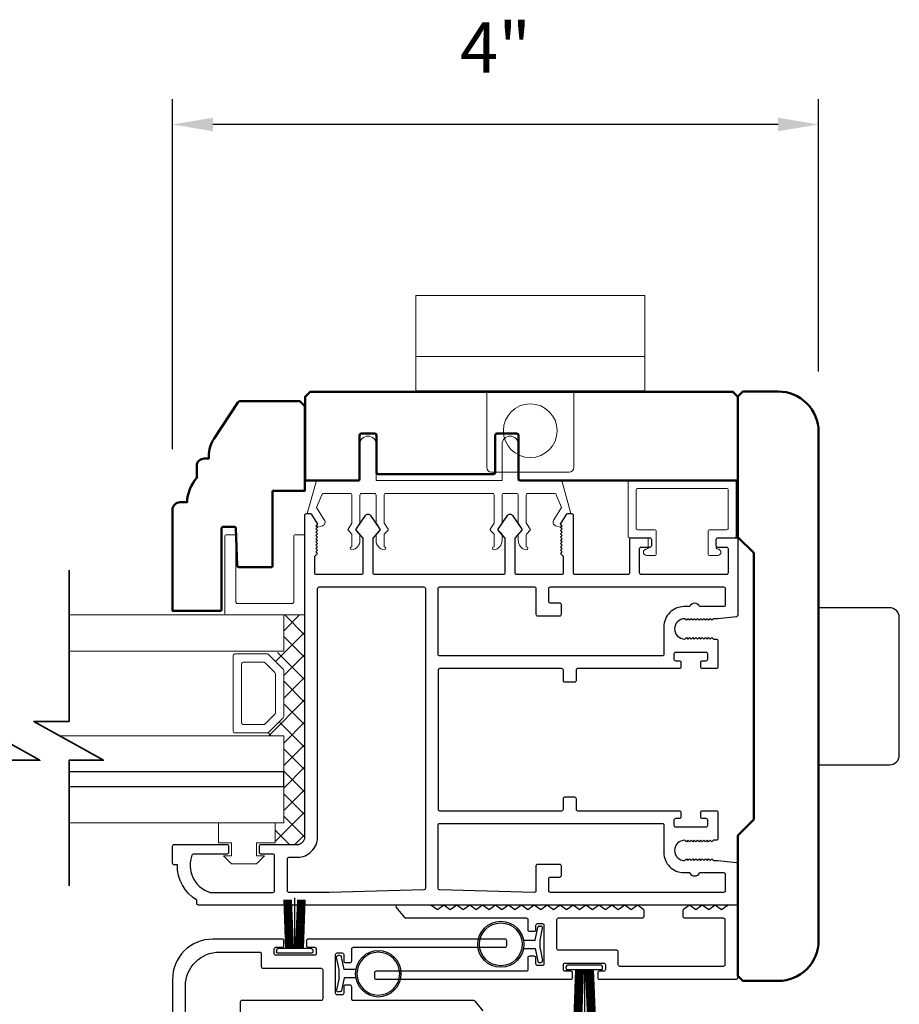
# Model space of a CAD drawing. Extents: x 4418 to 4821, y 4452 to 4517.
# Drawn here: x 4504 to 4509, y 4489 to 4496 of the extents above; entities that cross this region are included whole.
import ezdxf

# ---------------------------------------------------------------- set-up
doc = ezdxf.new("R2010")
doc.units = 0
doc.header["$LTSCALE"] = 250
doc.header["$MEASUREMENT"] = 0
doc.header["$PDMODE"] = 3
doc.header["$PDSIZE"] = -2
doc.layers.get('0').update_dxf_attribs({"color": 5, "linetype": 'CONTINUOUS', "lineweight": 20})
doc.layers.get('DEFPOINTS').update_dxf_attribs({"color": 2, "linetype": 'CONTINUOUS'})
for name, color, linetype, lineweight in [('1', 1, 'CONTINUOUS', 13), ('15A02$0$DIMENSION', 2, 'CONTINUOUS', 15), ('2', 2, 'CONTINUOUS', 25), ('6', 6, 'CONTINUOUS', 5), ('8', 7, 'CONTINUOUS', 35), ('BUMPER', 161, 'CONTINUOUS', 25), ('Visible (ANSI)', 7, 'CONTINUOUS', 50)]:
    doc.layers.add(name, color=color, linetype=linetype, lineweight=lineweight)
for name, color, linetype in [('81020 DOOR PROFILE B', 90, 'CONTINUOUS'), ('BULB GASKET', 21, 'CONTINUOUS'), ('Metal', 3, 'CONTINUOUS'), ('OVERLAP BRUSH', 200, 'CONTINUOUS'), ('Rubber', 7, 'CONTINUOUS')]:
    doc.layers.add(name, color=color, linetype=linetype)
doc.styles.add('ROMANS', font='romans')
doc.dimstyles.new('LWDEC', dxfattribs={"dimscale": 3, "dimtxt": 2.5, "dimasz": 2, "dimexe": 1.25, "dimexo": 3, "dimgap": 2, "dimtad": 1, "dimtoh": 1, "dimdec": 0, "dimzin": 11, "dimdsep": 46, "dimtxsty": 'ROMANS', "dimcen": 0, "dimdle": 1.5, "dimazin": 0, "dimtfac": 1, "dimtdec": 0, "dimtix": 1, "dimtmove": 0, "dimatfit": 3, "dimfxl": 0, "dimtzin": 0, "dimarcsym": 0})

# ---------------------------------------------------------------- blocks, each defined once
blk = doc.blocks.new('LS-PR-002 INTERLOCK BULB RUBBER')
for radius in [0.1425, 0.1325]:
    blk.add_circle((0, 0.243), radius)
at = {"layer": 'Rubber'}
for p, q in [((-0.025, 0.1027), (-0.025, 0.0306)), ((0.025, 0.1027), (0.025, 0.0306)), ((-0.1125, 0.0049), (-0.1125, -0.0053)), ((-0.025, 0.0306), (-0.1045, 0.0147)), ((-0.025, 0), (-0.1005, -0.0151)), ((-0.025, 0), (0.025, 0)), ((0.025, 0.0306), (0.1045, 0.0147)), ((0.025, 0), (0.1005, -0.0151)), ((0.1125, 0.0049), (0.1125, -0.0053))]:
    blk.add_line(p, q, dxfattribs=at)
for centre, start, end in [((-0.1025, 0.0049), 101.30993, 180), ((0.1025, 0.0049), 0, 78.69007), ((-0.1025, -0.0053), 180, 281.30993), ((0.1025, -0.0053), 258.69007, 0)]:
    blk.add_arc(centre, 0.01, start, end, dxfattribs=at)
blk = doc.blocks.new('LS-PR-006 INTERLOCK BRUSH')
for p, q in [((-0.0548, 0.0298), (-0.0658, 0.3307)), ((-0.0469, 0.0298), (-0.058, 0.3307)), ((-0.0391, 0.0298), (-0.0502, 0.3307)), ((-0.0313, 0.0298), (-0.0423, 0.3307)), ((-0.0235, 0.0298), (-0.0345, 0.3307)), ((-0.0156, 0.0298), (-0.0267, 0.3307)), ((-0.0078, 0.0298), (-0.0189, 0.3307)), ((0, 0.0298), (0, 0.3434)), ((0.0078, 0.0298), (0.0189, 0.3307)), ((0.0156, 0.0298), (0.0267, 0.3307)), ((0.0235, 0.0298), (0.0345, 0.3307)), ((0.0313, 0.0298), (0.0423, 0.3307)), ((0.0391, 0.0298), (0.0502, 0.3307)), ((0.0469, 0.0298), (0.058, 0.3307)), ((0.0548, 0.0298), (0.0658, 0.3307)), ((-0.1125, 0.02), (-0.1125, 0.0098)), ((-0.1045, 0.0298), (0.1045, 0.0298)), ((-0.1045, 0), (0.1045, 0)), ((0.1125, 0.02), (0.1125, 0.0098))]:
    blk.add_line(p, q)
for centre, start, end in [((-0.1025, 0.02), 101.30993, 180), ((-0.1025, 0.0098), 180, 258.69007), ((0.1025, 0.02), 0, 78.69007), ((0.1025, 0.0098), 281.30993, 0)]:
    blk.add_arc(centre, 0.01, start, end)
blk = doc.blocks.new('A$C17CB693B')
for p, q in [((1.417, 1.0935), (0, 1.0935)), ((0, 1.0935), (0, 0.6825)), ((1.417, 1.0935), (1.417, 0.6825)), ((1.417, 0.715), (0, 0.715)), ((0, 0.6825), (0, 0.5025)), ((1.417, 0.6825), (1.417, 0.5025)), ((0.4385, 0.03), (0.4385, 0.5025)), ((0.9785, 0.03), (0.9785, 0.5025)), ((0.9485, 0), (0.4685, 0))]:
    blk.add_line(p, q)
blk.add_lwpolyline([(1.417, 0.5025), (0, 0.5025)])
blk.add_circle((0.7085, 0.2563), 0.1663)
for centre, start, end in [((0.4685, 0.03), 180, 270), ((0.9485, 0.03), 270, 0)]:
    blk.add_arc(centre, 0.03, start, end)
blk = doc.blocks.new('*D410')
at = {"layer": '2', "color": 0, "linetype": 'ByBlock', "lineweight": -2}
for p, q in [((4504.5013, 4492.8714), (4504.5013, 4495.0385)), ((4508.5012, 4493.3537), (4508.5012, 4495.0385)), ((4508.2512, 4494.8822), (4504.7513, 4494.8822))]:
    blk.add_line(p, q, dxfattribs=at)
at = {"layer": '2', "color": 0}
for points in [[(4504.7513, 4494.9239), (4504.7513, 4494.8405), (4504.5013, 4494.8822)], [(4508.2512, 4494.9239), (4508.2512, 4494.8405), (4508.5012, 4494.8822)]]:
    blk.add_solid(points, dxfattribs=at)
at = {"layer": 'DEFPOINTS', "color": 0}
for p in [(4504.5013, 4494.8822), (4508.5012, 4492.9787), (4504.5013, 4492.4964)]:
    blk.add_point(p, dxfattribs=at)
at = {"layer": '2', "color": 0, "insert": (4506.5012, 4495.3182), "char_height": 0.3125, "attachment_point": 5, "style": 'ROMANS'}
blk.add_mtext('4"', dxfattribs=at)
blk = doc.blocks.new('break')
at = {"layer": '8'}
blk.add_lwpolyline([(-13.26, 0), (10.54, 0), (10.54, -5.56), (16.64, 5.39), (16.64, 0), (36.41, 0)], dxfattribs=at)

msp = doc.modelspace()

# ---------------------------------------------------------------- hatches: boundary and pattern name
at = {"layer": '15A02$0$DIMENSION'}
h = msp.add_hatch(dxfattribs=at)
h.set_pattern_fill('ANSI37', color=251, scale=0.7874, angle=270, style=0)
h.set_pattern_definition([(315, (4188.01922, 4380.02697), (0.069596985, 0.069596985), []), (45, (4188.01922, 4380.02697), (-0.069596985, 0.069596985), [])])
h.paths.add_polyline_path([(4505.13681, 4490.55818), (4505.13681, 4490.42368), (4505.27452, 4490.42368), (4505.32078, 4490.46994), (4505.32125, 4491.8458), (4505.19023, 4491.8458), (4505.19023, 4491.62129), (4505.09662, 4491.6007), (4505.19023, 4491.50295), (4505.19023, 4491.21602), (4505.08955, 4491.11533), (4505.08955, 4491.09767), (4505.19023, 4491.09767), (4505.19023, 4490.5583)])

# ---------------------------------------------------------------- linework, layer by layer
for p, q in [((4505.82188, 4492.59779), (4506.48188, 4492.59779)), ((4507.44688, 4492.27318), (4507.44688, 4492.31318))]:
    msp.add_line(p, q)
msp.add_arc((4506.8816, 4492.42041), 0.024, 328.0281, 333.628569)
at = {"layer": '1'}
for points in [[(4503.86151, 4491.8458), (4505.19023, 4491.8458), (4505.19023, 4491.62129), (4503.86151, 4491.62129)], [(4503.86151, 4490.87326), (4505.19023, 4490.87326), (4505.19023, 4491.09767), (4503.80105, 4491.09767)], [(4503.86151, 4490.5583), (4505.19023, 4490.5583), (4505.19023, 4490.78271), (4503.86151, 4490.78271)]]:
    msp.add_lwpolyline(points, dxfattribs=at)
for points in [[(4505.19023, 4491.21602, -0.1989124), (4505.1873, 4491.20895), (4505.09662, 4491.11826, -0.1989124), (4505.08955, 4491.11533), (4504.88773, 4491.11533, -0.4142136), (4504.87773, 4491.12533), (4504.87773, 4491.59363, -0.4142136), (4504.88773, 4491.60363), (4505.08955, 4491.60363, -0.1989124), (4505.09662, 4491.6007), (4505.1873, 4491.51002, -0.1989124), (4505.19023, 4491.50295)], [(4505.13848, 4491.23745, -0.1989124), (4505.13555, 4491.23038), (4505.07518, 4491.17001, -0.1989124), (4505.06811, 4491.16708), (4504.93948, 4491.16708, -0.4142136), (4504.92948, 4491.17708), (4504.92948, 4491.54188, -0.4142136), (4504.93948, 4491.55188), (4505.06811, 4491.55188, -0.1989124), (4505.07518, 4491.54895), (4505.13555, 4491.48858, -0.1989124), (4505.13848, 4491.48151)]]:
    msp.add_lwpolyline(points, format="xyb", close=True, dxfattribs=at)
at = {"layer": '2'}
msp.add_lwpolyline([(4503.86151, 4490.78271), (4505.19023, 4490.78271), (4505.19023, 4490.87326), (4503.86151, 4490.87326)], dxfattribs=at)
at = {"layer": '6'}
msp.add_lwpolyline([(4505.75188, 4492.59779, -0.4142136), (4505.76188, 4492.58779), (4505.76188, 4492.41632, 0.146131), (4505.76352, 4492.41084), (4505.78611, 4492.37639, -0.3377979), (4505.78562, 4492.37035), (4505.76455, 4492.34763, 0.1891203), (4505.76188, 4492.34083), (4505.76188, 4492.30769, 0.3710199), (4505.81188, 4492.24779, 1), (4505.81188, 4492.26779), (4505.81188, 4492.34083, -0.1891203), (4505.81455, 4492.34763), (4505.83562, 4492.37035, 0.3377979), (4505.83611, 4492.37639), (4505.81352, 4492.41084, -0.146131), (4505.81188, 4492.41632), (4505.81188, 4492.58779, -0.4142136), (4505.82188, 4492.59779), (4506.48188, 4492.59779, -0.4142136), (4506.49188, 4492.58779), (4506.49188, 4492.41328), (4506.46808, 4492.37694, 0.3377979), (4506.46857, 4492.3709), (4506.49188, 4492.34522), (4506.49188, 4492.26779, 1), (4506.49188, 4492.24779, 0.3710199), (4506.54188, 4492.30769), (4506.54188, 4492.34522), (4506.51857, 4492.3709, -0.3377979), (4506.51808, 4492.37694), (4506.54188, 4492.41328), (4506.54188, 4492.58779, -0.4142136), (4506.55188, 4492.59779), (4506.63188, 4492.59779, -0.4142136), (4506.64188, 4492.58779), (4506.64188, 4492.41632, 0.146131), (4506.64352, 4492.41084), (4506.66611, 4492.37639, -0.3377979), (4506.66562, 4492.37035), (4506.64455, 4492.34763, 0.1891203), (4506.64188, 4492.34083), (4506.64188, 4492.30769, 0.3710199), (4506.69188, 4492.24779, 1), (4506.69188, 4492.26779), (4506.69188, 4492.34083, -0.1891203), (4506.69455, 4492.34763), (4506.71562, 4492.37035, 0.3377979), (4506.71611, 4492.37639), (4506.69352, 4492.41084, -0.146131), (4506.69188, 4492.41632), (4506.69188, 4492.58779, -0.4142136), (4506.70188, 4492.59779), (4506.86772, 4492.59779, -0.3624956), (4506.87756, 4492.58957), (4506.90997, 4492.51117), (4506.86255, 4492.43501, 0.5093827), (4506.8736, 4492.39779), (4506.90188, 4492.38779), (4506.91188, 4492.39779), (4506.90188, 4492.40779), (4506.93942, 4492.46807, -0.2590379), (4506.94791, 4492.47279), (4506.96777, 4492.47279), (4506.91384, 4492.66957, 0.3624956), (4506.904, 4492.67779), (4506.64188, 4492.67779), (4506.64188, 4492.90279, 1), (4506.54188, 4492.90279), (4506.54188, 4492.67779), (4505.76188, 4492.67779), (4505.76188, 4492.90279, 1), (4505.66188, 4492.90279), (4505.66188, 4492.67779), (4505.39977, 4492.67779, 0.3624956), (4505.38993, 4492.66957), (4505.336, 4492.47279), (4505.35586, 4492.47279, -0.2590379), (4505.36435, 4492.46807), (4505.40188, 4492.40779), (4505.39188, 4492.39779), (4505.40188, 4492.38779), (4505.43016, 4492.39779, 0.5093827), (4505.44122, 4492.43501), (4505.39379, 4492.51117), (4505.42621, 4492.58957, -0.3624956), (4505.43605, 4492.59779), (4505.60188, 4492.59779, -0.4142136), (4505.61188, 4492.58779), (4505.61188, 4492.41328), (4505.58808, 4492.37694, 0.3377979), (4505.58857, 4492.3709), (4505.61188, 4492.34522), (4505.61188, 4492.26779, 1), (4505.61188, 4492.24779, 0.3710199), (4505.66188, 4492.30769), (4505.66188, 4492.34522), (4505.63857, 4492.3709, -0.3377979), (4505.63808, 4492.37694), (4505.66188, 4492.41328), (4505.66188, 4492.58779, -0.4142136), (4505.67188, 4492.59779), (4505.75188, 4492.59779), (4505.67188, 4492.59779)], format="xyb", dxfattribs=at)
for points in [[(4507.93188, 4492.37318, 0.4142136), (4507.94188, 4492.38318), (4507.94188, 4492.61818, 0.4142136), (4507.93188, 4492.62818), (4507.38188, 4492.62818, 0.4142136), (4507.37188, 4492.61818), (4507.37188, 4492.38318, 0.4142136), (4507.38188, 4492.37318), (4507.48688, 4492.37318, -0.4142136), (4507.49688, 4492.36318), (4507.49688, 4492.22318, -0.4142136), (4507.48688, 4492.21318), (4507.43688, 4492.21318, -1), (4507.43688, 4492.25318, 0.4142136), (4507.44688, 4492.26318), (4507.44688, 4492.31318, 0.4142136), (4507.43688, 4492.32318), (4507.33188, 4492.32318, -0.4142136), (4507.32188, 4492.33318), (4507.32188, 4492.66818, -0.4142136), (4507.33188, 4492.67818), (4507.98188, 4492.67818, -0.4142136), (4507.99188, 4492.66818), (4507.99188, 4492.33318, -0.4142136), (4507.98188, 4492.32318), (4507.87688, 4492.32318, 0.4142136), (4507.86688, 4492.31318), (4507.86688, 4492.26318, 0.4142136), (4507.87688, 4492.25318, -1), (4507.87688, 4492.21318), (4507.82688, 4492.21318, -0.4142136), (4507.81688, 4492.22318), (4507.81688, 4492.36318, -0.4142136), (4507.82688, 4492.37318)], [(4505.32125, 4491.8458), (4504.83492, 4491.8458, -0.4142136), (4504.82499, 4491.85572), (4504.82499, 4492.33213, -0.4142136), (4504.83492, 4492.34206), (4504.88454, 4492.34206, -0.4142136), (4504.89447, 4492.33213), (4504.89447, 4491.9252, 0.4142136), (4504.90439, 4491.91528), (4505.24185, 4491.91528, 0.4142136), (4505.25178, 4491.9252), (4505.25178, 4492.33213, -0.4142136), (4505.2617, 4492.34206), (4505.32125, 4492.34206)]]:
    msp.add_lwpolyline(points, format="xyb", close=True, dxfattribs=at)
msp.add_lwpolyline([(4505.02181, 4490.35318), (4505.02181, 4490.43318), (4505.13681, 4490.43318), (4505.13681, 4490.55818), (4504.78681, 4490.55818), (4504.78681, 4490.43318), (4504.86681, 4490.43318), (4504.86681, 4490.35318), (4504.81681, 4490.35318), (4504.86681, 4490.30319), (4505.02181, 4490.30319), (4505.07181, 4490.35318)], close=True, dxfattribs=at)
at = {"layer": '81020 DOOR PROFILE B'}
for points in [[(4507.87826, 4491.8219), (4507.85011, 4491.8219), (4507.84027, 4491.81206), (4507.83043, 4491.8219), (4507.82059, 4491.81206), (4507.81074, 4491.8219), (4507.8009, 4491.81206), (4507.79106, 4491.8219), (4507.78122, 4491.81206), (4507.77137, 4491.8219), (4507.76153, 4491.81206), (4507.75169, 4491.8219), (4507.74185, 4491.81206), (4507.732, 4491.8219), (4507.72216, 4491.81206), (4507.71232, 4491.8219), (4507.70248, 4491.81206), (4507.69263, 4491.8219), (4507.68279, 4491.81206), (4507.67295, 4491.8219, 1), (4507.67295, 4491.69592), (4507.68279, 4491.70576), (4507.69263, 4491.69592), (4507.70248, 4491.70576), (4507.71232, 4491.69592), (4507.72216, 4491.70576), (4507.732, 4491.69592), (4507.74185, 4491.70576), (4507.75169, 4491.69592), (4507.76153, 4491.70576), (4507.77137, 4491.69592), (4507.78122, 4491.70576), (4507.79106, 4491.69592), (4507.8009, 4491.70576), (4507.81074, 4491.69592), (4507.82059, 4491.70576), (4507.83043, 4491.69592), (4507.84027, 4491.70576), (4507.85011, 4491.69592), (4507.86842, 4491.69592, -0.4142136), (4507.87826, 4491.68608), (4507.87826, 4491.52289, -0.4142136), (4507.86842, 4491.51304), (4507.7818, 4491.51304, -0.4142136), (4507.77196, 4491.52289), (4507.77196, 4491.55222, -0.4142136), (4507.7818, 4491.56206), (4507.80542, 4491.56206, 0.4142136), (4507.81527, 4491.5719), (4507.81527, 4491.6034, 0.4142136), (4507.80542, 4491.61324), (4507.61605, 4491.61324, 0.4142136), (4507.60621, 4491.6034), (4507.60621, 4491.5719, 0.4142136), (4507.61605, 4491.56206), (4507.63968, 4491.56206, -0.4142136), (4507.64952, 4491.55222), (4507.64952, 4491.52289, -0.4142136), (4507.63968, 4491.51304), (4507.00976, 4491.51304, 0.4142136), (4506.99991, 4491.5032), (4506.99991, 4491.43785, -0.4142136), (4506.99007, 4491.42801), (4506.93102, 4491.42801, -0.4142136), (4506.92117, 4491.43785), (4506.92117, 4491.5032, 0.4142136), (4506.91133, 4491.51304), (4506.15543, 4491.51304, 0.4142136), (4506.14558, 4491.5032), (4506.14558, 4490.64297, 0.4142136), (4506.15543, 4490.63313), (4506.91133, 4490.63313, 0.4142136), (4506.92117, 4490.64297), (4506.92117, 4490.70832, -0.4142136), (4506.93102, 4490.71816), (4506.99007, 4490.71816, -0.4142136), (4506.99991, 4490.70832), (4506.99991, 4490.64297, 0.4142136), (4507.00976, 4490.63313), (4507.63968, 4490.63313, -0.4142136), (4507.64952, 4490.62328), (4507.64952, 4490.59395, -0.4142136), (4507.63968, 4490.58411), (4507.61605, 4490.58411, 0.4142136), (4507.60621, 4490.57427), (4507.60621, 4490.54277, 0.4142136), (4507.61605, 4490.53293), (4507.80542, 4490.53293, 0.4142136), (4507.81527, 4490.54277), (4507.81527, 4490.57427, 0.4142136), (4507.80542, 4490.58411), (4507.7818, 4490.58411, -0.4142136), (4507.77196, 4490.59395), (4507.77196, 4490.62328, -0.4142136), (4507.7818, 4490.63313), (4507.86842, 4490.63313, -0.4142136), (4507.87826, 4490.62328), (4507.87826, 4490.46009, -0.4142136), (4507.86842, 4490.45025), (4507.85011, 4490.45025), (4507.84027, 4490.44041), (4507.83043, 4490.45025), (4507.82059, 4490.44041), (4507.81074, 4490.45025), (4507.8009, 4490.44041), (4507.79106, 4490.45025), (4507.78122, 4490.44041), (4507.77137, 4490.45025), (4507.76153, 4490.44041), (4507.75169, 4490.45025), (4507.74185, 4490.44041), (4507.732, 4490.45025), (4507.72216, 4490.44041), (4507.71232, 4490.45025), (4507.70248, 4490.44041), (4507.69263, 4490.45025), (4507.68279, 4490.44041), (4507.67295, 4490.45025, 1), (4507.67295, 4490.32427), (4507.68279, 4490.33411), (4507.69263, 4490.32427), (4507.70248, 4490.33411), (4507.71232, 4490.32427), (4507.72216, 4490.33411), (4507.732, 4490.32427), (4507.74185, 4490.33411), (4507.75169, 4490.32427), (4507.76153, 4490.33411), (4507.77137, 4490.32427), (4507.78122, 4490.33411), (4507.79106, 4490.32427), (4507.8009, 4490.33411), (4507.81074, 4490.32427), (4507.82059, 4490.33411), (4507.83043, 4490.32427), (4507.84027, 4490.33411), (4507.85011, 4490.32427), (4507.87826, 4490.32427), (4507.99303, 4490.31261, -0.3848656), (4508.00188, 4490.30282), (4508.00188, 4490.05852, -0.4142136), (4507.99204, 4490.04868), (4504.66133, 4490.04868, -0.4142136), (4504.65149, 4490.05852), (4504.65149, 4490.07884, -0.260412), (4504.53141, 4490.29769), (4504.51173, 4490.29769, -0.4142136), (4504.50189, 4490.30754), (4504.50189, 4490.41383, -0.4142136), (4504.51173, 4490.42368), (4504.8385, 4490.42368, -0.4142136), (4504.84834, 4490.41383), (4504.84834, 4490.37446, -0.4142136), (4504.8385, 4490.36462), (4504.63076, 4490.36462, 0.3121005), (4504.62155, 4490.35825, 0.4241673), (4504.73043, 4490.12794, 0.0818945), (4504.73359, 4490.12742), (4505.12393, 4490.12742, 0.4142136), (4505.13377, 4490.13726), (4505.13377, 4490.35478, 0.4142136), (4505.12393, 4490.36462), (4505.04913, 4490.36462, -0.4142136), (4505.03929, 4490.37446), (4505.03929, 4490.41383, -0.4142136), (4505.04913, 4490.42368), (4505.27452, 4490.42368, 0.4142136), (4505.32078, 4490.46994), (4505.32078, 4492.46285, -0.4142136), (4505.33062, 4492.47269), (4505.35345, 4492.47269, -0.2586176), (4505.3618, 4492.46806), (4505.39952, 4492.40769), (4505.38968, 4492.39763), (4505.39952, 4492.38757), (4505.38968, 4492.37751), (4505.39952, 4492.36745), (4505.38968, 4492.35739), (4505.39952, 4492.34733), (4505.38968, 4492.33727), (4505.39952, 4492.3272), (4505.38968, 4492.31714), (4505.39952, 4492.30708), (4505.38968, 4492.29702), (4505.39952, 4492.28696), (4505.38968, 4492.2769), (4505.39952, 4492.26684), (4505.38968, 4492.25678), (4505.39952, 4492.24671), (4505.38968, 4492.23665), (4505.39952, 4492.22659), (4505.37984, 4492.20733), (4505.37984, 4492.10733, 0.4142136), (4505.38968, 4492.09749), (4505.67255, 4492.09749, 0.4142136), (4505.6824, 4492.10733), (4505.6824, 4492.317, 0.1808295), (4505.67998, 4492.32346), (4505.63931, 4492.37025, -0.3394543), (4505.63895, 4492.37623), (4505.6956, 4492.46023, -0.5317094), (4505.72824, 4492.46023), (4505.7849, 4492.37623, -0.3394543), (4505.78454, 4492.37025), (4505.74387, 4492.32346, 0.1808295), (4505.74145, 4492.317), (4505.74145, 4492.10733, 0.4142136), (4505.75129, 4492.09749), (4506.55169, 4492.09749, 0.4142136), (4506.56153, 4492.10733), (4506.56153, 4492.317, 0.1808295), (4506.55911, 4492.32346), (4506.51844, 4492.37025, -0.3394543), (4506.51808, 4492.37623), (4506.57474, 4492.46023, -0.5317094), (4506.60738, 4492.46023), (4506.66403, 4492.37623, -0.3394543), (4506.66367, 4492.37025), (4506.623, 4492.32346, 0.1808295), (4506.62058, 4492.317), (4506.62058, 4492.10733, 0.4142136), (4506.63043, 4492.09749), (4506.9133, 4492.09749, 0.4142136), (4506.92314, 4492.10733), (4506.92314, 4492.20733), (4506.90346, 4492.22659), (4506.9133, 4492.23665), (4506.90346, 4492.24671), (4506.9133, 4492.25678), (4506.90346, 4492.26684), (4506.9133, 4492.2769), (4506.90346, 4492.28696), (4506.9133, 4492.29702), (4506.90346, 4492.30708), (4506.9133, 4492.31714), (4506.90346, 4492.3272), (4506.9133, 4492.33727), (4506.90346, 4492.34733), (4506.9133, 4492.35739), (4506.90346, 4492.36745), (4506.9133, 4492.37751), (4506.90346, 4492.38757), (4506.9133, 4492.39763), (4506.90346, 4492.40769), (4506.94118, 4492.46806, -0.2586176), (4506.94953, 4492.47269), (4506.97235, 4492.47269, -0.4142136), (4506.9822, 4492.46285), (4506.9822, 4492.10733, 0.4142136), (4506.99204, 4492.09749), (4507.32275, 4492.09749, 0.4142136), (4507.33259, 4492.10733), (4507.33259, 4492.31285, -0.4142136), (4507.34243, 4492.32269), (4507.4566, 4492.32269, -0.4142136), (4507.46645, 4492.31285), (4507.46645, 4492.27348, -0.4142136), (4507.4566, 4492.26363), (4507.40149, 4492.26363, 0.4142136), (4507.39164, 4492.25379), (4507.39164, 4492.10733, 0.4142136), (4507.40149, 4492.09749), (4507.93298, 4492.09749, 0.4142136), (4507.94282, 4492.10733), (4507.94282, 4492.25379, 0.4142136), (4507.93298, 4492.26363), (4507.87786, 4492.26363, -0.4142136), (4507.86802, 4492.27348), (4507.86802, 4492.31285, -0.4142136), (4507.87786, 4492.32269), (4507.99204, 4492.32269, -0.4142136), (4508.00188, 4492.31285), (4508.00188, 4491.84335, -0.3848656), (4507.99303, 4491.83356)], [(4506.057, 4492.01875, -0.4142136), (4506.06684, 4492.00891), (4506.06684, 4490.15262, -0.4065663), (4506.05726, 4490.14278), (4505.47215, 4490.12746, -0.0065451), (4505.46888, 4490.12742), (4505.22236, 4490.12742, -0.4142136), (4505.21251, 4490.13726), (4505.21251, 4490.33509, -0.4142136), (4505.22236, 4490.34494), (4505.27452, 4490.34494, 0.4142136), (4505.39952, 4490.46994), (4505.39952, 4492.00891, -0.4142136), (4505.40936, 4492.01875)], [(4506.74204, 4492.01875, -0.4142136), (4506.75188, 4492.00891), (4506.75188, 4491.84986, 0.4142136), (4506.76172, 4491.84001), (4506.89952, 4491.84001, 0.4142136), (4506.90936, 4491.84986), (4506.90936, 4491.90891, 0.4142136), (4506.89952, 4491.91875), (4506.84046, 4491.91875, -0.4142136), (4506.83062, 4491.9286), (4506.83062, 4492.00891, -0.4142136), (4506.84046, 4492.01875), (4507.9133, 4492.01875, -0.4142136), (4507.92314, 4492.00891), (4507.92314, 4491.90655, -0.4142136), (4507.9133, 4491.89671), (4507.76444, 4491.89671, 0.6833034), (4507.70389, 4491.89671), (4507.66822, 4491.89671, 0.4142136), (4507.54322, 4491.77171), (4507.54322, 4491.60163, -0.4142136), (4507.53338, 4491.59178), (4506.15543, 4491.59178, -0.4142136), (4506.14558, 4491.60163), (4506.14558, 4492.00891, -0.4142136), (4506.15543, 4492.01875)], [(4507.53338, 4490.55439, -0.4142136), (4507.54322, 4490.54454), (4507.54322, 4490.37446, 0.4142136), (4507.66822, 4490.24946), (4507.70389, 4490.24946, 0.6833034), (4507.76444, 4490.24946), (4507.9133, 4490.24946, -0.4142136), (4507.92314, 4490.23962), (4507.92314, 4490.13726, -0.4142136), (4507.9133, 4490.12742), (4506.84046, 4490.12742, -0.4142136), (4506.83062, 4490.13726), (4506.83062, 4490.21206, -0.4142136), (4506.84046, 4490.22191), (4506.89952, 4490.22191, 0.4142136), (4506.90936, 4490.23175), (4506.90936, 4490.2908, 0.4142136), (4506.89952, 4490.30065), (4506.76172, 4490.30065, 0.4142136), (4506.75188, 4490.2908), (4506.75188, 4490.13726, -0.4219024), (4506.74178, 4490.12742), (4506.15517, 4490.14278, -0.4065663), (4506.14558, 4490.15262), (4506.14558, 4490.54454, -0.4142136), (4506.15543, 4490.55439)], [(4507.74125, 4490.01909), (4507.70125, 4490.04909), (4507.66518, 4490.02204, 0.236068), (4507.66125, 4490.01417), (4507.66125, 4489.97893, 0.4142136), (4507.67109, 4489.96909), (4507.9114, 4489.96909, -0.4142136), (4507.92125, 4489.95925), (4507.92125, 4489.67893, -0.4142136), (4507.9114, 4489.66909), (4507.27109, 4489.66909, -0.4142136), (4507.26125, 4489.67893), (4507.26125, 4489.75925, 0.4142136), (4507.25141, 4489.76909), (4506.89109, 4489.76909, -0.4142136), (4506.88125, 4489.77893), (4506.88125, 4489.95925, -0.4142136), (4506.89109, 4489.96909), (4507.41141, 4489.96909, 0.4142136), (4507.42125, 4489.97893), (4507.42125, 4490.01417, 0.236068), (4507.41731, 4490.02204), (4507.38125, 4490.04909), (4507.34125, 4490.01909), (4507.30125, 4490.04909), (4507.26125, 4490.01909), (4507.22125, 4490.04909), (4507.18125, 4490.01909), (4507.14125, 4490.04909), (4507.10125, 4490.01909), (4507.06125, 4490.04909), (4507.02125, 4490.01909), (4506.98125, 4490.04909), (4506.94125, 4490.01909), (4506.90125, 4490.04909), (4506.86125, 4490.01909), (4506.86125, 4490.01909), (4506.82125, 4490.04909), (4506.78125, 4490.01909), (4506.74125, 4490.04909), (4506.70125, 4490.01909), (4506.66125, 4490.04909), (4506.62125, 4490.01909), (4506.58125, 4490.04909), (4506.54125, 4490.01909), (4506.50125, 4490.04909), (4506.46125, 4490.01909), (4506.42125, 4490.04909), (4506.38125, 4490.01909), (4506.34125, 4490.04909), (4506.30125, 4490.01909), (4506.26125, 4490.04909), (4506.22125, 4490.01909), (4506.18125, 4490.04909), (4506.14125, 4490.01909), (4506.10125, 4490.04909), (4505.89412, 4490.04909, 0.6406322), (4505.88664, 4490.03284), (4505.9383, 4489.97253, 0.2190423), (4505.94578, 4489.96909), (4506.69141, 4489.96909, -0.4142136), (4506.70125, 4489.95925), (4506.70125, 4489.89643, 0.4142136), (4506.71109, 4489.88659), (4506.74141, 4489.88659, 0.4142136), (4506.75125, 4489.89643), (4506.75125, 4489.92425, -0.4142136), (4506.76109, 4489.93409), (4506.79141, 4489.93409, -0.4142136), (4506.80125, 4489.92425), (4506.80125, 4489.68393, -0.4142136), (4506.79141, 4489.67409), (4506.76109, 4489.67409, -0.4142136), (4506.75125, 4489.68393), (4506.75125, 4489.72175, 0.4142136), (4506.74141, 4489.73159), (4506.71109, 4489.73159, 0.4142136), (4506.70125, 4489.72175), (4506.70125, 4489.64893, -0.4142136), (4506.69141, 4489.63909), (4505.76111, 4489.63909, 0.4142136), (4505.75127, 4489.62925), (4505.75127, 4489.59893, 0.4142136), (4505.76111, 4489.58909), (4506.96891, 4489.58909, 0.4142136), (4506.97875, 4489.59893), (4506.97875, 4489.62925, 0.4142136), (4506.96891, 4489.63909), (4506.93109, 4489.63909, -0.4142136), (4506.92125, 4489.64893), (4506.92125, 4489.67925, -0.4142136), (4506.93109, 4489.68909), (4507.17141, 4489.68909, -0.4142136), (4507.18125, 4489.67925), (4507.18125, 4489.64893, -0.4142136), (4507.17141, 4489.63909), (4507.14359, 4489.63909, 0.4142136), (4507.13375, 4489.62925), (4507.13375, 4489.59893, 0.4142136), (4507.14359, 4489.58909), (4507.9914, 4489.58909, 0.4142136), (4508.00125, 4489.59893), (4508.00125, 4490.03925, 0.4142136), (4507.9914, 4490.04909), (4507.94125, 4490.04909), (4507.90125, 4490.01909), (4507.86125, 4490.04909), (4507.82125, 4490.01909), (4507.78125, 4490.04909)]]:
    msp.add_lwpolyline(points, format="xyb", close=True, dxfattribs=at)
at = {"layer": 'BUMPER'}
msp.add_lwpolyline([(4509.00124, 4491.82991, 0.4142136), (4508.94124, 4491.88991), (4508.50125, 4491.88991), (4508.50125, 4490.91747), (4508.94124, 4490.91747, 0.4142136), (4509.00124, 4490.97747)], format="xyb", close=True, dxfattribs=at)
at = {"layer": 'Metal'}
for points in [[(4505.00125, 4489.83765), (4504.75125, 4489.83765, 0.4142136), (4504.50125, 4489.58765), (4504.50125, 4486.45766, 0.4142136)], [(4506.42567, 4489.39416), (4506.37424, 4489.45416, 0.2189437), (4506.36665, 4489.45765), (4505.62125, 4489.45765, -0.4142136), (4505.61125, 4489.46765), (4505.61125, 4489.54265, 0.4142136), (4505.60125, 4489.55265), (4505.57125, 4489.55265, 0.4142136), (4505.56125, 4489.54265), (4505.56125, 4489.50265, -0.4142136), (4505.55125, 4489.49265), (4505.52125, 4489.49265, -0.4142136), (4505.51125, 4489.50265), (4505.51125, 4489.74265, -0.4142136), (4505.52125, 4489.75265), (4505.55125, 4489.75265, -0.4142136), (4505.56125, 4489.74265), (4505.56125, 4489.70265, 0.4142136), (4505.57125, 4489.69265), (4505.60125, 4489.69265, 0.4142136), (4505.61125, 4489.70265), (4505.61125, 4489.77765, -0.4142136), (4505.62125, 4489.78765), (4506.56072, 4489.78765, 0.4142136), (4506.57072, 4489.79765), (4506.57072, 4489.82765, 0.4142136), (4506.56072, 4489.83765), (4505.34125, 4489.83765, 0.4142136), (4505.33125, 4489.82765), (4505.33125, 4489.79765, 0.4142136), (4505.34125, 4489.78765), (4505.38125, 4489.78765, -0.4142136), (4505.39125, 4489.77765), (4505.39125, 4489.74765, -0.4142136), (4505.38125, 4489.73765), (4505.14125, 4489.73765, -0.4142136), (4505.13125, 4489.74765), (4505.13125, 4489.77765, -0.4142136), (4505.14125, 4489.78765), (4505.18125, 4489.78765, 0.4142136), (4505.19125, 4489.79765), (4505.19125, 4489.82765, 0.4142136), (4505.18125, 4489.83765), (4504.87659, 4489.83765)], [(4504.58125, 4488.26766), (4504.58125, 4489.54765, -0.4142136), (4504.79125, 4489.75765), (4505.04125, 4489.75765, -0.4142136), (4505.05125, 4489.74765), (4505.05125, 4489.66765, 0.4142136), (4505.06125, 4489.65765), (4505.42125, 4489.65765, -0.4142136), (4505.43125, 4489.64765), (4505.43125, 4489.46765, -0.4142136), (4505.42125, 4489.45765), (4504.93125, 4489.45765, 0.4142136), (4504.92125, 4489.44765), (4504.92125, 4488.88765, 0.4142136)]]:
    msp.add_lwpolyline(points, format="xyb", dxfattribs=at)
at = {"layer": 'Visible (ANSI)'}
for points in [[(4506.64438, 4492.68763), (4506.64438, 4492.95794, 0.4142136), (4506.63454, 4492.96779), (4506.50922, 4492.96779, 0.4142136), (4506.49938, 4492.95794), (4506.49938, 4492.72763, -0.4142136), (4506.48954, 4492.71779), (4505.77423, 4492.71779, -0.4142136), (4505.76438, 4492.72763), (4505.76438, 4492.95794, 0.4142136), (4505.75454, 4492.96779), (4505.66923, 4492.96779, 0.4142136), (4505.65938, 4492.95794), (4505.65938, 4492.68763, -0.4142136), (4505.64954, 4492.67779), (4505.39977, 4492.67779), (4505.32188, 4492.67779), (4505.32188, 4493.19649), (4505.35318, 4493.22779), (4507.97058, 4493.22779), (4508.00188, 4493.19649), (4508.00188, 4492.67779), (4506.65422, 4492.67779, -0.4142136)], [(4508.09832, 4492.23162, -0.1989124), (4508.10125, 4492.22455), (4508.10125, 4490.58284, -0.1989124), (4508.09832, 4490.57576), (4508.00418, 4490.48162, 0.1989124), (4508.00125, 4490.47455), (4508.00125, 4489.61), (4508.03255, 4489.5787), (4508.25125, 4489.5787, 0.4142136), (4508.50125, 4489.8287), (4508.50125, 4492.97869, 0.4142136), (4508.25125, 4493.22869), (4508.03255, 4493.22869), (4508.00125, 4493.19739), (4508.00125, 4492.33283, 0.1989124), (4508.00418, 4492.32576)], [(4505.12125, 4492.61384), (4505.12125, 4492.15084, -0.4142136), (4505.11125, 4492.14084), (4504.91186, 4492.14084, -0.4040262), (4504.90186, 4492.15049), (4504.89381, 4492.38119, 0.4040262), (4504.88381, 4492.39084), (4504.81565, 4492.39084, 0.4142136), (4504.80565, 4492.38084), (4504.80565, 4491.88084, -0.4142136), (4504.79565, 4491.87084), (4504.50125, 4491.87084), (4504.50125, 4492.49644, -0.4142136), (4504.54815, 4492.54334), (4504.59125, 4492.54334, -0.1681837), (4504.65125, 4492.69334), (4504.65125, 4492.76644, -0.4142136), (4504.69815, 4492.81334), (4504.72625, 4492.81334), (4504.72625, 4492.82824, -0.1470132), (4504.75939, 4492.93849), (4504.90681, 4493.16161, -0.2518632), (4504.91932, 4493.16834), (4505.28995, 4493.16834), (4505.32125, 4493.13704), (4505.32125, 4492.61384)]]:
    msp.add_lwpolyline(points, format="xyb", close=True, dxfattribs=at)

# ---------------------------------------------------------------- block references
at = {"xscale": 0.9999979999963334, "yscale": 0.9999979999997709, "zscale": 0.999998}
msp.add_blockref('A$C17CB693B', (4506.00815, 4492.72965), dxfattribs=at)
at = {"layer": '2', "xscale": 0.03937, "yscale": 0.03937, "zscale": 0.03937, "rotation": 270}
for p in [(4503.46781, 4491.60074), (4503.86151, 4491.60074)]:
    msp.add_blockref('break', p, dxfattribs=at)
at = {"layer": 'BULB GASKET', "yscale": 0.9999979999997709}
for p, xscale, zscale, rotation in [((4506.77732, 4489.80572), 0.9999979999997709, 0.9999979999997709, 90.00000000000001), ((4505.5326, 4489.62383), -0.9999979999997709, 0.999998, 270)]:
    msp.add_blockref('LS-PR-002 INTERLOCK BULB RUBBER', p, dxfattribs=dict(at, xscale=xscale, zscale=zscale, rotation=rotation))
at = {"layer": 'OVERLAP BRUSH', "xscale": -0.9999979999997709, "yscale": 0.9999979999997709, "zscale": 0.999998}
msp.add_blockref('LS-PR-006 INTERLOCK BRUSH', (4505.25785, 4489.74991), dxfattribs=at)
at = {"layer": 'OVERLAP BRUSH', "xscale": 0.9999979999997709, "yscale": 0.9999979999997709, "zscale": 0.9999979999997709, "rotation": 180}
msp.add_blockref('LS-PR-006 INTERLOCK BRUSH', (4507.05158, 4489.67696), dxfattribs=at)

# ---------------------------------------------------------------- dimensions: what is measured, and where the dimension line sits
at = {"layer": '2'}
dim = msp.add_linear_dim(base=(4504.50125, 4494.8822), p1=(4508.50125, 4492.97869), p2=(4504.50125, 4492.49644), angle=180, dimstyle='LWDEC', override={"dimscale": 0.125, "dimdec": 4, "dimlunit": 5, "dimpost": '"', "dimtdec": 4, "dimfrac": 2, "dimarcsym": 1}, dxfattribs=at)
dim.commit()
dim.dimension.update_dxf_attribs({"geometry": '*D410', "text_midpoint": (4506.50125, 4495.31821)})

doc.saveas('drawing.dxf')
